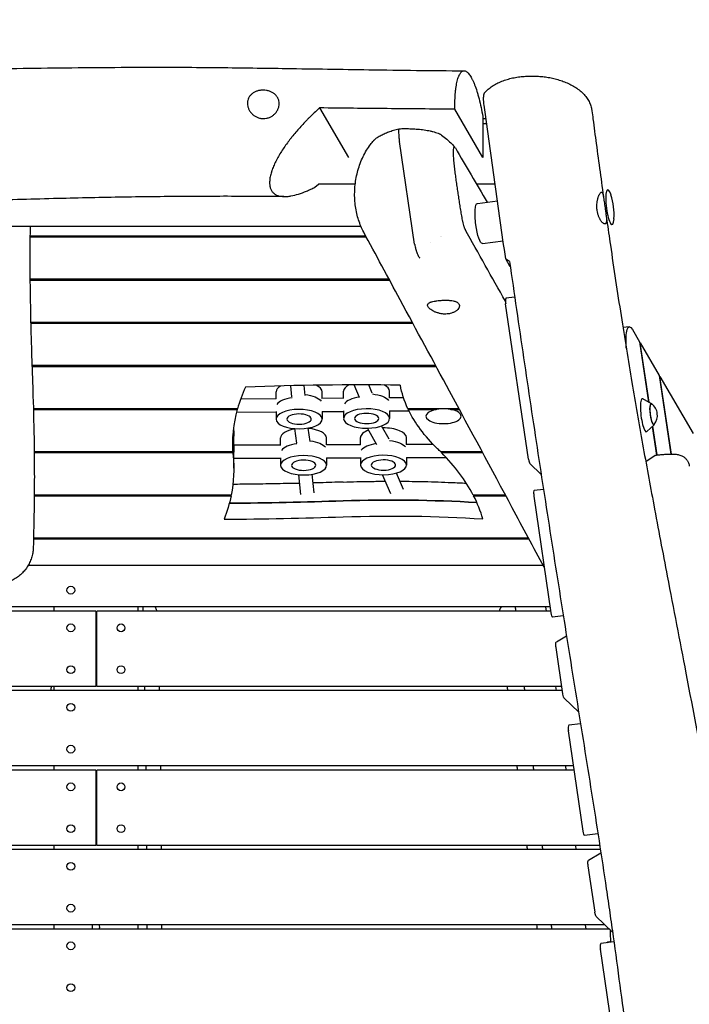
# Model space of a CAD drawing. Units: millimetres. Extents: x -5775 to 3895, y -6100 to 7664.
# Drawn here: x 29 to 829, y 4266 to 5443 of the extents above; entities that cross this region are included whole.
import ezdxf

# ---------------------------------------------------------------- set-up
doc = ezdxf.new("R2010")
doc.units = ezdxf.units.MM
doc.header["$LTSCALE"] = 20
doc.linetypes.add('HIDDEN', pattern=[9.525, 6.35, -3.175])
doc.layers.add('2d', color=230, linetype='Continuous')
doc.layers.add('AS-Safetyzone', color=5, linetype='HIDDEN')

msp = doc.modelspace()

# ---------------------------------------------------------------- linework, layer by layer
at = {"layer": '2d'}
for p, q in [((387.3, 5337.3), (421.8, 5277.9)), ((582.4, 5277.9), (548.8, 5335.8)), ((582.4, 5327.1), (582.4, 5277.9)), ((500.8, 5174.6), (482.8, 5297.2)), ((381.7, 5242.6), (385.8, 5246.2)), ((429.9, 5246.2), (385.8, 5246.2)), ((597, 5246.2), (574.9, 5246.2)), ((575.8, 5223.2), (599.8, 5226.2)), ((436.9, 5195.5), (-256.8, 5195.5)), ((442.6, 5184), (41.2, 5184)), ((41.2, 5183.2), (443.1, 5183.2)), ((532.3, 5183.2), (532.3, 5183.2)), ((532.4, 5183.3), (532.4, 5183.3)), ((581.8, 5175.3), (606.6, 5178.4)), ((615.1, 5147.5), (609.7, 5156.8)), ((470.3, 5132.5), (41.2, 5132.5)), ((41.2, 5131.6), (470.8, 5131.6)), ((620.4, 5111.1), (610, 5109.8)), ((636.9, 4917.6), (609.6, 5103.1)), ((498.1, 5080.9), (42, 5080.9)), ((42, 5080.1), (498.6, 5080.1)), ((757.5, 5075.8), (749.8, 5074.9)), ((761.1, 5072.7), (769.6, 5058)), ((769.6, 5058), (780.4, 4985.9)), ((770.5, 5056.6), (769.8, 5056.5)), ((781.1, 4985.6), (770.5, 5056.6)), ((770.5, 5056.6), (793.1, 5017.6)), ((526, 5029.4), (43.6, 5029.4)), ((43.6, 5028.5), (526.4, 5028.5)), ((793.1, 5017.6), (807.1, 4923.7)), ((793.9, 5016.2), (793.3, 5016.1)), ((793.9, 5016.2), (833.5, 4948.1)), ((807.7, 4923.7), (793.9, 5016.2)), ((354.3, 4992.2), (352.9, 5005.4)), ((370.2, 4993.7), (369, 5005.7)), ((435.1, 4991.1), (428.7, 5006.4)), ((450.3, 4996.3), (446.1, 5006.4)), ((335.5, 4989.6), (292.9, 4989.2)), ((335.3, 4989.6), (335.3, 4998.1)), ((416.1, 4990.3), (390.1, 4990.1)), ((390.3, 4990.1), (390.3, 4998.1)), ((416, 4990.3), (416, 4998.8)), ((487.6, 4990.9), (470.7, 4990.8)), ((471, 4990.8), (471, 4998.8)), ((784, 4983.9), (773.6, 4989.8)), ((289.3, 4977.8), (45.2, 4977.8)), ((45.3, 4977), (289, 4977)), ((289, 4977), (289, 4977.8)), ((553.9, 4977.8), (492.8, 4977.8)), ((493.2, 4977.8), (493.2, 4977)), ((493.2, 4977), (526.7, 4977)), ((544.1, 4977), (554.3, 4977)), ((335.3, 4973.6), (288, 4973.2)), ((335.3, 4974.6), (335.3, 4965.5)), ((390.3, 4974.6), (390.3, 4965.5)), ((416, 4974.3), (390.3, 4974.1)), ((416, 4975.3), (416, 4966.2)), ((471, 4975.3), (471, 4966.2)), ((494.2, 4975), (471, 4974.8)), ((360, 4936.8), (357.6, 4954.1)), ((375.9, 4938.6), (373.7, 4954.8)), ((455.7, 4934.9), (444.6, 4954.6)), ((470.3, 4941.4), (461.4, 4957.4)), ((787.1, 4958.8), (778.5, 4950.5)), ((784.8, 4956.5), (789.8, 4922.5)), ((790.5, 4922.6), (785.3, 4957.1)), ((283.7, 4945.3), (283.7, 4926.2)), ((283.7, 4944.4), (283.8, 4944.4)), ((283.8, 4925.4), (283.8, 4944.4)), ((284.7, 4906.8), (284.7, 4944.9)), ((340.7, 4934.5), (340.7, 4942.9)), ((395.7, 4934.7), (395.7, 4942.9)), ((436.1, 4934.8), (436.1, 4943.3)), ((491.1, 4935), (491.1, 4943.3)), ((340.9, 4934.5), (284.7, 4934.3)), ((436.3, 4934.8), (395.5, 4934.7)), ((523.1, 4935.2), (490.8, 4935)), ((283.7, 4926.2), (46.3, 4926.2)), ((46.3, 4925.4), (283.8, 4925.4)), ((340.7, 4918.5), (284.7, 4918.3)), ((340.7, 4919.3), (340.7, 4910.3)), ((395.7, 4919.3), (395.7, 4910.3)), ((436.1, 4918.8), (395.7, 4918.7)), ((436.1, 4919.7), (436.1, 4910.6)), ((491.1, 4919.7), (491.1, 4910.6)), ((538.8, 4919.2), (491.1, 4919)), ((581.7, 4926.2), (532, 4926.2)), ((532.9, 4926.2), (532.9, 4925.4)), ((532.9, 4925.4), (582.1, 4925.4)), ((777.1, 4914.7), (788.3, 4922.2)), ((652.1, 4899.2), (638.4, 4912.5)), ((364.9, 4875.5), (362.3, 4898.9)), ((380.7, 4877.4), (378.3, 4899.5)), ((472.3, 4876.1), (462.5, 4899)), ((487.5, 4881.2), (479.1, 4901)), ((281.5, 4874.7), (46.2, 4874.7)), ((46.2, 4873.8), (281.4, 4873.8)), ((281.4, 4873.8), (281.4, 4874.7)), ((609.4, 4874.7), (570.8, 4874.7)), ((571.2, 4874.7), (571.2, 4873.8)), ((571.2, 4873.8), (609.9, 4873.8)), ((643.3, 4873.4), (663.8, 4734)), ((654.8, 4881.5), (643.7, 4880.2)), ((637.1, 4823.1), (45.4, 4823.1)), ((45.4, 4822.3), (637.6, 4822.3)), ((654.8, 4790.4), (38.8, 4790.4)), ((120, 4736), (-663.5, 4736)), ((662.8, 4741), (-120, 4741)), ((70, 4736), (70, 4741)), ((120, 4736), (120, 4646)), ((663.5, 4736), (121, 4736)), ((121, 4646), (121, 4736)), ((170, 4741), (170, 4736)), ((658.3, 4736), (657.7, 4741)), ((678.5, 4730.4), (665.7, 4728.8)), ((670.2, 4699.3), (682.3, 4706.4)), ((678.1, 4637), (669.9, 4692.6)), ((120, 4646), (-676.8, 4646)), ((677.5, 4641), (-120, 4641)), ((70, 4641), (70, 4646)), ((676.8, 4646), (121, 4646)), ((170, 4646), (170, 4641)), ((198, 4641), (198, 4641.3)), ((670.2, 4641), (669.6, 4646)), ((696.9, 4615.1), (679.6, 4631.9)), ((699.1, 4601.3), (685, 4599.6)), ((702.1, 4473.2), (684.6, 4592.8)), ((120, 4546), (-691.4, 4546)), ((690.7, 4551), (-120, 4551)), ((70, 4546), (70, 4551)), ((120, 4546), (120, 4456)), ((691.4, 4546), (121, 4546)), ((121, 4456), (121, 4546)), ((170, 4551), (170, 4546)), ((682.1, 4546), (681.4, 4551)), ((719.9, 4470), (704, 4468)), ((722.8, 4451), (-722.8, 4451)), ((120, 4456), (-722.1, 4456)), ((70, 4451), (70, 4456)), ((722.1, 4456), (121, 4456)), ((170, 4456), (170, 4451)), ((693.9, 4451), (693.3, 4456)), ((708.5, 4438.5), (723.4, 4447.2)), ((716.4, 4376.1), (708.2, 4431.8)), ((737.4, 4352.2), (717.9, 4371.1)), ((733.4, 4356), (-733.4, 4356)), ((728.3, 4361), (-728.3, 4361)), ((70, 4356), (70, 4361)), ((170, 4361), (170, 4356)), ((705.8, 4356), (705.2, 4361)), ((740.4, 4212.3), (722.9, 4332)), ((739, 4340.7), (723.3, 4338.7))]:
    msp.add_line(p, q, dxfattribs=at)
for centre in [(90, 4761), (90, 4716), (150, 4716), (90, 4666), (150, 4666), (90, 4621), (90, 4571), (90, 4526), (150, 4526), (90, 4476), (150, 4476), (90, 4431), (90, 4381), (90, 4336), (90, 4286)]:
    msp.add_circle(centre, 4.65, dxfattribs=at)
for centre, radius, start, end in [((664.2, 5209.9), 75, 355.9739, 18.2761), ((774, 4969.9), 17, 320.966, 53.2841), ((120, 4681), 4.65, 77.5813, 90), ((120, 4681), 4.65, 270, 282.4187), ((126, 4620.3), 75, 15.9896, 16.2602), ((120, 4501), 4.65, 77.5813, 90), ((120, 4501), 4.65, 270, 282.4187), ((120, 4358.5), 4.65, 147.4773, 212.5227), ((120, 4358.5), 4.65, 327.4773, 32.5227), ((733.5, 4336), 4.65, 70.3313, 128.3842)]:
    msp.add_arc(centre, radius, start, end, dxfattribs=at)
for centre, major_axis, ratio, start_param, end_param in [((320, 5338), (-21, 0), 0.906308, -0.5162, -0.516154), ((734.2, 5218.7), (-2.6, 20.8), 0.206375, -0.808334, 1.603313), ((734.2, 5218.7), (2.6, -20.8), 0.206375, -1.538279, 0.808334), ((515.7, 5191.3), (-2.4, 18.9), 0.206376, -2.507507, -2.507236), ((610.8, 5103.8), (-0.74, 5.95), 0.206375, 0, 1.674491), ((1121.2, 4935.9), (-837.9, 0), 0.422618, -0.192487, -0.118643), ((438, 4380.4), (-1481.2, 0), 0.422618, -1.601668, -1.476698), ((362.8, 4998.1), (-27.5, 0), 0.422618, -0.636365, 0), ((362.8, 4998.1), (27.5, 0), 0.422618, 0, 0.739146), ((443.5, 4998.8), (-27.5, 0), 0.422618, -0.703565, 0), ((443.5, 4998.8), (27.5, 0), 0.422618, 0, 0.696125), ((362.8, 4980), (-27.5, 0), 0.422618, -1.263233, -0.264831), ((362.8, 4980), (-27.5, 0), 0.422618, -1.263233, -0.264831), ((443.5, 4980.7), (-27.5, 0), 0.422618, -1.25173, -0.264831), ((443.5, 4980.7), (-27.5, 0), 0.422618, -1.25173, -0.264831), ((775.4, 4970.1), (-2.5, 19.9), 0.206375, -0.152661, 3.294253), ((1121.2, 4935.9), (-837.9, 0), 0.422618, -0.11624, 0.027247), ((535.4, 4968.9), (21, 0), 0.422618, -0.517313, 2.62428), ((785.1, 4971.3), (-1.6, 12.7), 0.206375, -0.422258, 3.563851), ((535.4, 4968.9), (-21, 0), 0.422618, -0.517313, 2.62428), ((368.2, 4942.9), (-27.5, 0), 0.422618, -1.178366, 0), ((368.2, 4942.9), (27.5, 0), 0.422618, 0, 1.367901), ((463.6, 4943.3), (27.5, 0), 0.422618, 0, 1.599757), ((1121.2, 4954.9), (-837.9, 0), 0.422618, 0.026878, 0.03943), ((463.6, 4943.3), (-27.5, 0), 0.422618, -0.874721, 0), ((-622.3, 4925.9), (907.1, 0), 0.422618, 0, 0.03943), ((368.2, 4924.8), (-27.5, 0), 0.422618, -1.273818, -0.276949), ((368.2, 4924.8), (-27.5, 0), 0.422618, -1.273818, -0.276949), ((463.6, 4925.1), (-27.5, 0), 0.422618, -1.251385, -0.276949), ((463.6, 4925.1), (-27.5, 0), 0.422618, -1.251385, -0.276949), ((-122.9, 4809.9), (-710.5, 0), 0.422618, -2.74375, -2.73038), ((1121.2, 4935.9), (-837.9, 0), 0.422618, 0.029635, 0.03943), ((-122.9, 4809.9), (710.5, 0), 0.422618, 0.21742, 0.394791), ((638, 4918.3), (0.74, -5.95), 0.206375, -1.467102, -0.252684), ((-122.9, 4809.9), (710.5, 0), 0.422618, 0.121511, 0.214538), ((644.5, 4874.2), (-0.74, 5.95), 0.206375, 0, 1.674491), ((234.9, 5827), (2276.9, 0), 0.422618, -1.551313, -1.491474), ((473.8, 4557.2), (-737.2, 0), 0.422618, -1.708713, -1.491474), ((234.9, 5807.9), (2276.9, 0), 0.422618, -1.554, -1.491474), ((685.7, 4593.6), (-0.74, 5.95), 0.206375, 0, 1.674491), ((747.5, 4330), (6.8, -54.6), 0.206375, -2.074216, -1.78484), ((724, 4332.8), (-0.74, 5.95), 0.206375, 0, 1.674491)]:
    msp.add_ellipse(centre, major_axis=major_axis, ratio=ratio, start_param=start_param, end_param=end_param, dxfattribs=at)
at = {"layer": '2d', "extrusion": (0, 0, -1)}
for centre, major_axis, ratio, start_param, end_param in [((578.8, 5199.2), (-3, 24), 0.206375, -1.603313, 0), ((578.8, 5199.2), (3, -24), 0.206375, 0, 1.538279), ((761.8, 5041.1), (-4.3, 34.7), 0.206375, -1.282662, 0.452075), ((1034.7, 5023.3), (-552.4, 0), 0.422618, -0.195922, -0.073525), ((362.8, 4983.6), (27.5, 0), 0.422618, -1.303335, -0.30624), ((362.8, 4983.6), (27.5, 0), 0.422618, -1.303335, -0.30624), ((443.5, 4984.3), (27.5, 0), 0.422618, -1.31079, -0.30624), ((443.5, 4984.3), (27.5, 0), 0.422618, -1.31079, -0.30624), ((362.8, 4965.5), (-27.5, 0), 0.422618, -0.0207046749564217, 6.262480632223165), ((443.5, 4966.2), (-27.5, 0), 0.422618, -0.0207046749564217, 6.262480632223165), ((1034.7, 5023.3), (-552.4, 0), 0.422618, -0.411212, -0.199615), ((785.1, 4971.3), (1.6, -12.4), 0.206375, -0.195654, 3.337247), ((362.8, 4965.5), (-14.5, 0), 0.422618, -0.02070467495641903, 6.262480632223167), ((443.5, 4966.2), (-14.5, 0), 0.422618, -0.02070467495641903, 6.262480632223167), ((1121.2, 4954.9), (-837.9, 0), 0.422618, -0.027247, -0.026878), ((1121.2, 4954.9), (-837.9, 0), 0.422618, -0.03943, -0.029635), ((-622.3, 4925.9), (907.1, 0), 0.422618, -0.03943, 0), ((368.2, 4928.4), (27.5, 0), 0.422618, -1.293428, -0.294122), ((368.2, 4928.4), (27.5, 0), 0.422618, -1.293428, -0.294122), ((463.6, 4928.8), (27.5, 0), 0.422618, -1.298551, -0.294122), ((463.6, 4928.8), (27.5, 0), 0.422618, -1.298551, -0.294122), ((-622.3, 4906.8), (907.1, 0), 0.422618, -0.03943, 0.083933), ((368.2, 4910.3), (-27.5, 0), 0.422618, -0.0207046749564217, 6.262480632223165), ((463.6, 4910.6), (-27.5, 0), 0.422618, -0.0207046749564217, 6.262480632223165), ((368.2, 4910.3), (-14.5, 0), 0.422618, -0.02070467495641903, 6.262480632223167), ((463.6, 4910.6), (-14.5, 0), 0.422618, -0.02070467495641903, 6.262480632223167), ((-622.3, 4906.8), (907.1, 0), 0.422618, 0.086146, 0.159771), ((234.9, 5827), (-2276.9, 0), 0.422618, -1.650119, -1.59028), ((473.8, 4557.2), (737.2, 0), 0.422618, -1.650119, -1.43288), ((473.8, 4538.1), (737.2, 0), 0.422618, -1.650119, -1.42306), ((665, 4734.8), (0.74, -5.95), 0.206375, 0, 1.467102), ((671, 4693.4), (-0.74, 5.95), 0.206375, -1.674491, -0.087655), ((679.2, 4637.7), (0.74, -5.95), 0.206375, 0.252684, 1.467102), ((703.3, 4473.9), (0.74, -5.95), 0.206375, 0, 1.467102), ((709.4, 4432.6), (-0.74, 5.95), 0.206375, -1.674491, -0.087655), ((717.5, 4376.9), (0.74, -5.95), 0.206375, 0.252684, 1.467102)]:
    msp.add_ellipse(centre, major_axis=major_axis, ratio=ratio, start_param=start_param, end_param=end_param, dxfattribs=at)
at = {"layer": '2d'}
for points, knots in [([(-558.8, 5383.8), (-555.4, 5383.7), (-552.1, 5383.5), (-538.8, 5383.1), (-528.8, 5382.8), (-500.3, 5382.1), (-481.7, 5381.7), (-443.3, 5381.2), (-423.3, 5381), (-380.9, 5380.9), (-358.4, 5380.9), (-309.8, 5381.1), (-283.7, 5381.2), (-225.9, 5381.7), (-194.1, 5382), (-126.4, 5382.7), (-90.4, 5383.1), (-15.6, 5384.1), (23.2, 5384.6), (101.1, 5385.5), (140.2, 5385.9), (208.9, 5386), (238.4, 5385.9), (294.4, 5385.3), (321, 5384.9), (380.4, 5384), (413.3, 5383.5), (484.1, 5382.4), (522, 5381.9), (559.9, 5381.7)], [0, 0, 0, 0, 10.000009, 10.000009, 40.000241, 40.000241, 95.638216, 95.638216, 155.492064, 155.492064, 222.905882, 222.905882, 301.309306, 301.309306, 396.44529, 396.44529, 504.527482, 504.527482, 620.858768, 620.858768, 738.27273, 738.27273, 826.767296, 826.767296, 906.452679, 906.452679, 1005.129223, 1005.129223, 1118.961477, 1118.961477, 1118.961477, 1118.961477]), ([(548.8, 5335.8), (548.8, 5336.7), (548.8, 5337.6), (548.8, 5339.4), (548.8, 5340.3), (548.9, 5343), (548.9, 5344.7), (549.1, 5349.7), (549.4, 5352.9), (549.7, 5356.6), (549.8, 5357.4), (549.9, 5358.8), (550, 5359.5), (550.3, 5361.6), (550.5, 5362.9), (551.1, 5366.7), (551.6, 5368.9), (552.5, 5372), (552.8, 5372.9), (553.2, 5374.2), (553.4, 5374.6), (553.7, 5375.4), (553.9, 5375.8), (554.7, 5377.6), (555.4, 5378.8), (556.6, 5380.1), (557, 5380.5), (557.8, 5381.1), (558.2, 5381.3), (559.4, 5381.8), (560.3, 5381.8), (562.1, 5381.2), (563, 5380.6), (564.9, 5378.9), (565.9, 5377.8), (567.8, 5375), (568.7, 5373.3), (569.9, 5370.9), (570.2, 5370.5), (570.6, 5369.4), (570.9, 5368.9), (571.6, 5367.3), (572.1, 5366.1), (573.5, 5362.6), (574.4, 5360), (575.7, 5355.7), (576.1, 5354.3), (576.8, 5352), (577, 5351.2), (577.5, 5349.7), (577.7, 5348.9), (578.7, 5344.8), (579.5, 5341.5), (581, 5334.5), (581.7, 5330.9), (582.4, 5327.1)], [0.2384898, 0.2384898, 0.2384898, 0.2384898, 0.2414876, 0.2414876, 0.2444853, 0.2444853, 0.2504809, 0.2504809, 0.2624721, 0.2624721, 0.2654699, 0.2654699, 0.2684677, 0.2684677, 0.2744632, 0.2744632, 0.2864544, 0.2864544, 0.29245, 0.29245, 0.2954478, 0.2954478, 0.2984456, 0.2984456, 0.3104367, 0.3104367, 0.3164323, 0.3164323, 0.3224279, 0.3224279, 0.334419, 0.334419, 0.3464102, 0.3464102, 0.3584013, 0.3584013, 0.3703925, 0.3703925, 0.3733903, 0.3733903, 0.3763881, 0.3763881, 0.3823837, 0.3823837, 0.3943748, 0.3943748, 0.4003704, 0.4003704, 0.4033682, 0.4033682, 0.406366, 0.406366, 0.4183571, 0.4183571, 0.4303483, 0.4303483, 0.4303483, 0.4303483]), ([(584.7, 5355.6), (585.9, 5357.1), (587.3, 5358.4), (590.2, 5360.9), (591.8, 5362.1), (595.2, 5364.4), (597, 5365.4), (600.8, 5367.4), (602.8, 5368.3), (607, 5370), (609.1, 5370.7), (613.5, 5372), (615.7, 5372.6), (620.2, 5373.6), (622.5, 5374), (627, 5374.6), (629.3, 5374.9), (633.9, 5375.2), (636.2, 5375.4), (640.8, 5375.5), (643.1, 5375.4), (647.6, 5375.3), (649.9, 5375.1), (654.5, 5374.7), (656.7, 5374.4), (661.2, 5373.7), (663.4, 5373.3), (667.8, 5372.3), (670, 5371.8), (674.3, 5370.5), (676.5, 5369.8), (680.6, 5368.3), (682.7, 5367.5), (686.7, 5365.6), (688.7, 5364.6), (692.5, 5362.4), (694.3, 5361.2), (697.8, 5358.6), (699.5, 5357.2), (702.6, 5354.3), (704, 5352.7), (706.5, 5349.5), (707.6, 5347.8), (709.5, 5344.5), (710.3, 5342.7), (711.5, 5339.3), (712, 5337.5), (712.5, 5335.2), (712.6, 5334.6), (712.6, 5334)], [0, 0, 0, 0, 7.209764, 7.209764, 14.649077, 14.649077, 22.363389, 22.363389, 30.174705, 30.174705, 37.853633, 37.853633, 45.281327, 45.281327, 52.478697, 52.478697, 59.485085, 59.485085, 66.375226, 66.375226, 73.232056, 73.232056, 80.118187, 80.118187, 87.096053, 87.096053, 94.22105, 94.22105, 101.541894, 101.541894, 109.09868, 109.09868, 116.919404, 116.919404, 125.027514, 125.027514, 133.402018, 133.402018, 141.87757, 141.87757, 150.180875, 150.180875, 158.052267, 158.052267, 165.418816, 165.418816, 172.379172, 172.379172, 174.602794, 174.602794, 174.602794, 174.602794]), ([(339, 5342.4), (339, 5343.5), (338.9, 5344.6), (338.5, 5346.2), (338.4, 5346.7), (338, 5347.8), (337.8, 5348.3), (337.1, 5349.8), (336.5, 5350.7), (335.4, 5352), (335.1, 5352.4), (334.3, 5353.2), (333.9, 5353.6), (332.5, 5354.7), (331.6, 5355.3), (330, 5356.2), (329.5, 5356.5), (328.4, 5356.9), (327.8, 5357.2), (326.7, 5357.6), (326.1, 5357.7), (324.9, 5358), (324.3, 5358.2), (322.4, 5358.5), (321.2, 5358.6), (319.3, 5358.6), (318.7, 5358.6), (317.5, 5358.5), (316.8, 5358.4), (315, 5358.1), (313.8, 5357.9), (312.1, 5357.3), (311.5, 5357.1), (310.4, 5356.6), (309.9, 5356.4), (308.9, 5355.9), (308.4, 5355.6), (307.4, 5354.9), (307, 5354.6), (305.7, 5353.5), (304.9, 5352.8), (303.9, 5351.5), (303.5, 5351), (303, 5350.1), (302.7, 5349.6), (302, 5348.2), (301.6, 5347.2), (301.2, 5345.6), (301.2, 5345), (301, 5343.9), (301, 5343.4), (301, 5342.8)], [0, 0, 0, 0, 0.00373419, 0.00373419, 0.00560129, 0.00560129, 0.00746838, 0.00746838, 0.01120257, 0.01120257, 0.01306967, 0.01306967, 0.01493676, 0.01493676, 0.01867095, 0.01867095, 0.02053805, 0.02053805, 0.02240514, 0.02240514, 0.02427224, 0.02427224, 0.02613933, 0.02613933, 0.02987352, 0.02987352, 0.03174062, 0.03174062, 0.03360771, 0.03360771, 0.0373419, 0.0373419, 0.039209, 0.039209, 0.04107609, 0.04107609, 0.04294319, 0.04294319, 0.04481029, 0.04481029, 0.04854448, 0.04854448, 0.05041157, 0.05041157, 0.05227867, 0.05227867, 0.05601286, 0.05601286, 0.05787995, 0.05787995, 0.05974705, 0.05974705, 0.05974705, 0.05974705]), ([(583.8, 5340.8), (583.7, 5341.9), (583.6, 5342.9), (583.4, 5344.2), (583.4, 5344.5), (583.4, 5345), (583.4, 5345.3), (583.3, 5346), (583.3, 5346.5), (583.3, 5347.5), (583.3, 5347.9), (583.3, 5348.8), (583.3, 5349.3), (583.3, 5350.6), (583.4, 5351.3), (583.5, 5352.3), (583.6, 5352.6), (583.7, 5353.2), (583.7, 5353.5), (583.9, 5354), (583.9, 5354.2), (584.1, 5354.6), (584.2, 5354.8), (584.4, 5355.3), (584.5, 5355.5), (584.7, 5355.6)], [0, 0, 0, 0, 0.00314571, 0.00314571, 0.00393214, 0.00393214, 0.00471856, 0.00471856, 0.00629142, 0.00629142, 0.00786427, 0.00786427, 0.00943712, 0.00943712, 0.01258283, 0.01258283, 0.01415569, 0.01415569, 0.01572854, 0.01572854, 0.01730139, 0.01730139, 0.01887425, 0.01887425, 0.02147157, 0.02147157, 0.02147157, 0.02147157]), ([(301, 5342.8), (301, 5341.7), (301.1, 5340.6), (301.6, 5338.3), (302, 5337.2), (302.7, 5335.6), (303, 5335.1), (303.5, 5334), (303.9, 5333.5), (304.9, 5332), (305.7, 5331.1), (307, 5329.8), (307.5, 5329.4), (308.4, 5328.6), (308.9, 5328.3), (310.4, 5327.2), (311.5, 5326.6), (313.3, 5325.9), (313.9, 5325.7), (315, 5325.3), (315.6, 5325.2), (316.9, 5324.9), (317.5, 5324.8), (318.7, 5324.7), (319.3, 5324.6), (321.2, 5324.6), (322.4, 5324.7), (324.3, 5325), (324.9, 5325.2), (326.1, 5325.5), (326.7, 5325.7), (328.4, 5326.4), (329.5, 5327), (331, 5328), (331.6, 5328.4), (332.5, 5329.1), (333, 5329.5), (333.9, 5330.3), (334.3, 5330.8), (335.1, 5331.7), (335.4, 5332.2), (336.5, 5333.6), (337.1, 5334.7), (337.8, 5336.3), (338, 5336.8), (338.4, 5337.9), (338.5, 5338.5), (338.9, 5340.1), (339, 5341.3), (339, 5342.4)], [0.05974705, 0.05974705, 0.05974705, 0.05974705, 0.06346844, 0.06346844, 0.06718984, 0.06718984, 0.06905054, 0.06905054, 0.07091124, 0.07091124, 0.07463263, 0.07463263, 0.07649333, 0.07649333, 0.07835403, 0.07835403, 0.08207543, 0.08207543, 0.08393612, 0.08393612, 0.08579682, 0.08579682, 0.08765752, 0.08765752, 0.08951822, 0.08951822, 0.09323961, 0.09323961, 0.09510031, 0.09510031, 0.09696101, 0.09696101, 0.10068241, 0.10068241, 0.10254311, 0.10254311, 0.1044038, 0.1044038, 0.1062645, 0.1062645, 0.1081252, 0.1081252, 0.1118466, 0.1118466, 0.1137073, 0.1137073, 0.11556799, 0.11556799, 0.11928939, 0.11928939, 0.11928939, 0.11928939]), ([(387.3, 5337.3), (383.9, 5334.3), (380.5, 5331.1), (376.3, 5327), (375.4, 5326.2), (373.8, 5324.5), (372.9, 5323.7), (370.4, 5321.1), (368.8, 5319.4), (363.9, 5314.2), (360.8, 5310.6), (356.1, 5305.1), (354.6, 5303.2), (352.4, 5300.4), (351.7, 5299.4), (350.2, 5297.5), (349.5, 5296.5), (346, 5291.7), (343.3, 5287.8), (339.6, 5281.9), (338.5, 5279.9), (336.8, 5276.9), (336.3, 5275.9), (335.2, 5273.9), (334.8, 5273), (333.3, 5270), (332.5, 5268.1), (331.3, 5265.2), (330.9, 5264.3), (330.4, 5262.8), (330.3, 5262.4), (330, 5261.4), (329.8, 5261), (329.1, 5258.7), (328.6, 5256.9), (327.9, 5253.4), (327.7, 5251.8), (327.6, 5249.4), (327.5, 5248.7), (327.5, 5247.2), (327.6, 5246.4), (327.8, 5244.3), (328, 5243), (328.8, 5240.7), (329.2, 5239.6), (330.1, 5238.1), (330.4, 5237.6), (331.1, 5236.7), (331.5, 5236.3), (332.6, 5235.2), (333.5, 5234.5), (334.9, 5233.7), (335.4, 5233.4), (336.4, 5232.9), (337, 5232.7), (339.7, 5231.8), (342.1, 5231.5), (346, 5231.4), (347.4, 5231.4), (349.5, 5231.6), (350.2, 5231.7), (351.6, 5231.9), (352.3, 5232), (356, 5232.6), (359, 5233.4), (365.2, 5235.3), (368.4, 5236.5), (373.3, 5238.6), (375, 5239.3), (377.5, 5240.5), (378.3, 5240.9), (380, 5241.7), (380.8, 5242.1), (381.7, 5242.6)], [0.0367006, 0.0367006, 0.0367006, 0.0367006, 0.0509791, 0.0509791, 0.0545487, 0.0545487, 0.0581183, 0.0581183, 0.0652575, 0.0652575, 0.079536, 0.079536, 0.0866752, 0.0866752, 0.0902448, 0.0902448, 0.0938144, 0.0938144, 0.1080929, 0.1080929, 0.1152321, 0.1152321, 0.1188017, 0.1188017, 0.1223714, 0.1223714, 0.1295106, 0.1295106, 0.1330802, 0.1330802, 0.134865, 0.134865, 0.1366498, 0.1366498, 0.143789, 0.143789, 0.1509283, 0.1509283, 0.1544979, 0.1544979, 0.1580675, 0.1580675, 0.1652067, 0.1652067, 0.1723459, 0.1723459, 0.1759155, 0.1759155, 0.1794852, 0.1794852, 0.1866244, 0.1866244, 0.190194, 0.190194, 0.1937636, 0.1937636, 0.2080421, 0.2080421, 0.2151813, 0.2151813, 0.2187509, 0.2187509, 0.2223205, 0.2223205, 0.236599, 0.236599, 0.2508774, 0.2508774, 0.2580166, 0.2580166, 0.2615863, 0.2615863, 0.2651559, 0.2651559, 0.2651559, 0.2651559]), ([(548.8, 5335.8), (521.9, 5336), (495, 5336.2), (441.2, 5336.7), (414.2, 5337), (387.3, 5337.3)], [0.0540886, 0.0540886, 0.0540886, 0.0540886, 0.1348486, 0.1348486, 0.2156086, 0.2156086, 0.2156086, 0.2156086]), ([(609.7, 5156.8), (605.3, 5187.5), (600.9, 5218.1), (594.5, 5264.1), (592.3, 5279.4), (588.1, 5310.1), (585.9, 5325.5), (583.8, 5340.8)], [0.2548834, 0.2548834, 0.2548834, 0.2548834, 0.3480443, 0.3480443, 0.3946248, 0.3946248, 0.4412052, 0.4412052, 0.4412052, 0.4412052]), ([(712.6, 5334), (713.1, 5330.8), (713.5, 5327.5), (715.2, 5314.3), (716.5, 5304.5), (720.9, 5272.1), (723.9, 5249.7), (727.1, 5227.2)], [0, 0, 0, 0, 10.000001, 10.000001, 40.000024, 40.000024, 108.457335, 108.457335, 108.457335, 108.457335]), ([(452.1, 5298.5), (452.1, 5298.6), (452.2, 5298.6), (452.6, 5299.1), (453.1, 5299.6), (454.2, 5300.5), (454.8, 5301), (456.7, 5302.4), (458.1, 5303.2), (460.4, 5304.5), (461.1, 5304.9), (462.8, 5305.7), (463.6, 5306.1), (466.2, 5307.2), (468, 5308), (471.7, 5309.4), (473.7, 5310), (477.7, 5311.3), (479.7, 5311.9), (481.9, 5312.4)], [0.01480445, 0.01480445, 0.01480445, 0.01480445, 0.01497544, 0.01497544, 0.0187193, 0.0187193, 0.02246316, 0.02246316, 0.02995088, 0.02995088, 0.03369474, 0.03369474, 0.0374386, 0.0374386, 0.04492632, 0.04492632, 0.05241404, 0.05241404, 0.05990176, 0.05990176, 0.05990176, 0.05990176]), ([(481.9, 5312.4), (481.8, 5311.9), (481.8, 5311.4), (481.7, 5310.3), (481.7, 5309.7), (481.7, 5308), (481.7, 5306.7), (481.8, 5305.1), (481.8, 5304.8), (481.9, 5304.1), (481.9, 5303.8), (482, 5302.8), (482.1, 5302.2), (482.3, 5300.2), (482.5, 5298.8), (482.7, 5297.5)], [0.02664512, 0.02664512, 0.02664512, 0.02664512, 0.02868637, 0.02868637, 0.03072762, 0.03072762, 0.03481011, 0.03481011, 0.03583073, 0.03583073, 0.03685136, 0.03685136, 0.0388926, 0.0388926, 0.04297509, 0.04297509, 0.04297509, 0.04297509]), ([(481.9, 5312.4), (484.4, 5312.5), (487, 5312.6), (492.1, 5312.6), (494.7, 5312.5), (499.7, 5312.3), (502.2, 5312.1), (506, 5311.8), (507.3, 5311.7), (509.8, 5311.4), (511, 5311.3), (514.7, 5310.7), (517.1, 5310.3), (520, 5309.7), (520.5, 5309.6), (521.7, 5309.3), (522.2, 5309.2), (523.9, 5308.8), (524.9, 5308.5), (527, 5307.8), (528, 5307.5), (529.4, 5306.9), (529.8, 5306.7), (530.7, 5306.3), (531.1, 5306.1), (532, 5305.6), (532.5, 5305.3), (533, 5304.9)], [0, 0, 0, 0, 0.00763964, 0.00763964, 0.01527927, 0.01527927, 0.02291891, 0.02291891, 0.02673873, 0.02673873, 0.03055855, 0.03055855, 0.03819818, 0.03819818, 0.04010809, 0.04010809, 0.042018, 0.042018, 0.04583782, 0.04583782, 0.04965764, 0.04965764, 0.05156755, 0.05156755, 0.05347746, 0.05347746, 0.0561123, 0.0561123, 0.0561123, 0.0561123]), ([(440, 5189), (438.8, 5191.2), (437.6, 5193.6), (435.6, 5198.4), (434.7, 5200.9), (433, 5206), (432.3, 5208.7), (431.1, 5214), (430.6, 5216.7), (429.8, 5222.3), (429.5, 5225.1), (429.2, 5230.8), (429.1, 5233.7), (429.3, 5239.5), (429.4, 5242.4), (430.1, 5248.2), (430.5, 5251.2), (431.6, 5257), (432.3, 5259.8), (433.9, 5265.5), (434.8, 5268.3), (436.9, 5273.8), (438, 5276.5), (440.6, 5281.7), (441.9, 5284.2), (444.9, 5289.1), (446.5, 5291.4), (449.4, 5295.3), (450.7, 5297), (452.1, 5298.5)], [0, 0, 0, 0, 7.78925, 7.78925, 15.745015, 15.745015, 23.895455, 23.895455, 32.243911, 32.243911, 40.783089, 40.783089, 49.505685, 49.505685, 58.406336, 58.406336, 67.454881, 67.454881, 76.576161, 76.576161, 85.777346, 85.777346, 94.96972, 94.96972, 104.089274, 104.089274, 113.102554, 113.102554, 119.816361, 119.816361, 119.816361, 119.816361]), ([(533, 5304.9), (535.2, 5303.3), (537.4, 5301.6), (541.6, 5298), (543.7, 5296), (546.8, 5292.8), (547.9, 5291.6), (549, 5290.3)], [0, 0, 0, 0, 8.301074, 8.301074, 16.750538, 16.750538, 21.754369, 21.754369, 21.754369, 21.754369]), ([(549.5, 5289.6), (549.2, 5290.1), (548.9, 5290.4), (548.6, 5290.7), (548.5, 5290.7), (548.4, 5290.8), (548.3, 5290.8), (548.1, 5290.8), (548, 5290.7), (547.8, 5290.6), (547.8, 5290.5), (547.7, 5290.4), (547.6, 5290.3), (547.5, 5290), (547.4, 5289.7), (547.2, 5289.1), (547.2, 5288.8), (547, 5288), (547, 5287.6), (546.9, 5286.8), (546.9, 5286.3), (546.9, 5285.3), (546.8, 5284.8), (546.8, 5283.8), (546.8, 5283.3), (546.9, 5282.2), (546.9, 5281.6), (547, 5279.9), (547, 5278.7), (547.2, 5276.4), (547.3, 5275.2), (547.5, 5272.8), (547.6, 5271.6), (547.9, 5269.2), (548, 5268), (548.4, 5264.4), (548.7, 5262), (549.3, 5257.2), (549.7, 5254.9), (550.3, 5250.1), (550.7, 5247.7), (551.4, 5243), (551.7, 5240.6), (552.4, 5235.8), (552.8, 5233.5), (553.5, 5228.7), (553.8, 5226.3), (554.6, 5221.6), (554.9, 5219.3), (555.7, 5214.6), (556.1, 5212.2), (556.7, 5208.8), (556.9, 5207.6), (557.3, 5205.4), (557.5, 5204.3), (557.9, 5202.6), (558, 5202), (558.3, 5200.9), (558.4, 5200.4), (558.8, 5198.8), (559, 5197.8), (559.5, 5196.3), (559.6, 5195.9), (559.9, 5195), (560, 5194.6), (560.5, 5193.4), (560.8, 5192.7), (561.1, 5192.2)], [0, 0, 0, 0, 0.0036619, 0.0036619, 0.0045773, 0.0045773, 0.0054928, 0.0054928, 0.0073238, 0.0073238, 0.0082392, 0.0082392, 0.0091547, 0.0091547, 0.0109856, 0.0109856, 0.0128166, 0.0128166, 0.0146475, 0.0146475, 0.0164784, 0.0164784, 0.0183094, 0.0183094, 0.0201403, 0.0201403, 0.0219713, 0.0219713, 0.0256331, 0.0256331, 0.029295, 0.029295, 0.0329569, 0.0329569, 0.0366188, 0.0366188, 0.0439425, 0.0439425, 0.0512663, 0.0512663, 0.05859, 0.05859, 0.0659138, 0.0659138, 0.0732375, 0.0732375, 0.0805613, 0.0805613, 0.087885, 0.087885, 0.0952088, 0.0952088, 0.0988707, 0.0988707, 0.1025325, 0.1025325, 0.1043635, 0.1043635, 0.1061944, 0.1061944, 0.1098563, 0.1098563, 0.1116872, 0.1116872, 0.1135182, 0.1135182, 0.11718, 0.11718, 0.11718, 0.11718]), ([(723.5, 5236.4), (723.4, 5236.3), (723.2, 5236.2), (722.9, 5235.9), (722.8, 5235.7), (722.3, 5235.1), (721.9, 5234.6), (721.5, 5233.6), (721.3, 5233.3), (721, 5232.5), (720.8, 5232.1), (720.4, 5230.9), (720.1, 5229.9), (719.7, 5228.4), (719.6, 5227.9), (719.3, 5226.9), (719.2, 5226.3), (719, 5224.6), (718.8, 5223.5), (718.7, 5221.6), (718.7, 5221), (718.6, 5219.8), (718.6, 5219.2), (718.7, 5217.9), (718.7, 5217.3), (718.8, 5216), (718.9, 5215.4), (719.2, 5213.6), (719.4, 5212.4), (719.8, 5210.6), (720, 5210), (720.4, 5208.9), (720.5, 5208.4), (721.1, 5206.8), (721.6, 5205.8), (722.3, 5204.4), (722.5, 5204), (723, 5203.2), (723.3, 5202.8), (723.8, 5202.1), (724, 5201.8), (724.5, 5201.1), (724.8, 5200.8), (725.5, 5200.1), (726, 5199.7), (726.7, 5199.2), (726.9, 5199.1), (727.3, 5198.9), (727.6, 5198.8), (728.1, 5198.7), (728.5, 5198.8), (728.8, 5198.9), (729.1, 5199.1), (729.3, 5199.4), (729.6, 5200), (729.7, 5200.2), (729.8, 5200.7), (729.9, 5201), (730, 5201.9), (730.1, 5202.6), (730.1, 5203.8), (730.1, 5204.2), (730, 5205.1), (730, 5205.6), (729.9, 5207), (729.7, 5208.1), (729.5, 5209.7), (729.5, 5210.3), (729.3, 5211.4), (729.2, 5212), (729.1, 5213.2), (729, 5213.8), (728.8, 5215), (728.7, 5215.6), (728.4, 5217.4), (728.3, 5218.7), (728, 5220.5), (727.9, 5221.1), (727.8, 5222.3), (727.7, 5222.9), (727.4, 5224.7), (727.3, 5225.8), (727, 5227.5), (727, 5228), (726.8, 5229), (726.7, 5229.5), (726.6, 5230.4), (726.5, 5230.9), (726.4, 5231.7), (726.3, 5232.1), (726, 5233.3), (725.9, 5234), (725.6, 5234.8), (725.5, 5235.1), (725.3, 5235.5), (725.2, 5235.7), (724.9, 5236.2), (724.6, 5236.4), (724.2, 5236.5), (724.1, 5236.5), (723.8, 5236.5), (723.7, 5236.5), (723.5, 5236.4)], [0.0595609, 0.0595609, 0.0595609, 0.0595609, 0.061433, 0.061433, 0.063305, 0.063305, 0.0670491, 0.0670491, 0.0689212, 0.0689212, 0.0707932, 0.0707932, 0.0745373, 0.0745373, 0.0764094, 0.0764094, 0.0782814, 0.0782814, 0.0820255, 0.0820255, 0.0838976, 0.0838976, 0.0857697, 0.0857697, 0.0876417, 0.0876417, 0.0895138, 0.0895138, 0.0932579, 0.0932579, 0.0951299, 0.0951299, 0.097002, 0.097002, 0.1007461, 0.1007461, 0.1026181, 0.1026181, 0.1044902, 0.1044902, 0.1063622, 0.1063622, 0.1082343, 0.1082343, 0.1119784, 0.1119784, 0.1138504, 0.1138504, 0.1157225, 0.1157225, 0.1194666, 0.1194666, 0.1194666, 0.1231891, 0.1231891, 0.1250504, 0.1250504, 0.1269117, 0.1269117, 0.1306342, 0.1306342, 0.1324955, 0.1324955, 0.1343568, 0.1343568, 0.1380794, 0.1380794, 0.1399406, 0.1399406, 0.1418019, 0.1418019, 0.1436632, 0.1436632, 0.1455245, 0.1455245, 0.149247, 0.149247, 0.1511083, 0.1511083, 0.1529696, 0.1529696, 0.1566922, 0.1566922, 0.1585534, 0.1585534, 0.1604147, 0.1604147, 0.162276, 0.162276, 0.1641373, 0.1641373, 0.1678598, 0.1678598, 0.1697211, 0.1697211, 0.1715824, 0.1715824, 0.1753049, 0.1753049, 0.1771662, 0.1771662, 0.1790275, 0.1790275, 0.1790275, 0.1790275]), ([(344.7, 5231.4), (341.6, 5231.4), (338.4, 5231.4), (325.2, 5231.5), (315.2, 5231.6), (280.4, 5231.7), (255.6, 5231.7), (204.8, 5231.4), (178.8, 5231.1), (126.7, 5230.2), (100.6, 5229.7), (45.9, 5228.3), (17.2, 5227.5), (-46, 5225.6), (-80.5, 5224.6), (-148.1, 5222.8), (-181.1, 5222.1), (-236.7, 5221.6), (-259.3, 5221.5), (-301.5, 5221.7), (-321.2, 5222), (-343.8, 5222.3), (-346.7, 5222.3), (-349.6, 5222.4)], [0.436558, 0.436558, 0.436558, 0.436558, 10.000003, 10.000003, 40.000075, 40.000075, 114.435383, 114.435383, 192.356554, 192.356554, 270.746972, 270.746972, 356.666934, 356.666934, 460.358359, 460.358359, 559.450503, 559.450503, 627.175632, 627.175632, 686.223824, 686.223824, 694.94215, 694.94215, 694.94215, 694.94215]), ([(729.2, 5212.5), (729.6, 5209.3), (730.1, 5206.1), (731.9, 5193.1), (733.3, 5183.3), (738.9, 5145.3), (743.1, 5117.2), (751.7, 5062.5), (756, 5035.9), (764.6, 4984.8), (768.9, 4960.2), (777.6, 4911.4), (782.1, 4887.2), (791.9, 4834.6), (797.3, 4806.1), (810.2, 4739.1), (817.7, 4700.6), (833.7, 4616.2), (842.3, 4570.4), (855.2, 4496), (860, 4467.6), (867.8, 4418), (870.9, 4396.8), (876.5, 4357), (879, 4338.3), (883.8, 4300.3), (886.2, 4281), (891, 4239.8), (893.4, 4217.9), (898.6, 4169.5), (901.4, 4143.1), (908, 4078.7), (911.9, 4040.8), (920.4, 3960.8), (925.1, 3918.7), (933.6, 3850.2), (937, 3823.8), (943.6, 3776.6), (946.7, 3755.9), (952.2, 3719.8), (954.7, 3704.4), (957.2, 3689)], [0.365914, 0.365914, 0.365914, 0.365914, 10.000001, 10.000001, 40.00004, 40.00004, 125.832195, 125.832195, 206.990469, 206.990469, 282.188203, 282.188203, 356.313036, 356.313036, 443.538839, 443.538839, 561.819305, 561.819305, 702.309893, 702.309893, 789.178663, 789.178663, 853.628176, 853.628176, 910.397243, 910.397243, 969.098485, 969.098485, 1035.595017, 1035.595017, 1115.746386, 1115.746386, 1230.84019, 1230.84019, 1358.544506, 1358.544506, 1438.95605, 1438.95605, 1502.199683, 1502.199683, 1549.211745, 1549.211745, 1549.211745, 1549.211745]), ([(41.3, 5195.5), (41.2, 5184.9), (41.1, 5174.5), (41, 5152.3), (41.1, 5140.5), (41.3, 5118.3), (41.5, 5107.7), (41.9, 5087.2), (42.1, 5077.2), (42.7, 5056.9), (43, 5046.5), (43.8, 5021.8), (44.3, 5007.6), (45.4, 4974.1), (45.9, 4954.8), (46.3, 4922.1), (46.4, 4909), (46.4, 4893.1), (46.4, 4890.4), (46.3, 4887.7)], [56.520182, 56.520182, 56.520182, 56.520182, 128.062304, 128.062304, 209.586879, 209.586879, 284.99539, 284.99539, 357.555725, 357.555725, 434.865998, 434.865998, 541.351115, 541.351115, 684.745959, 684.745959, 779.639754, 779.639754, 799.116699, 799.116699, 799.116699, 799.116699]), ([(655.8, 4788.4), (643.1, 4812.1), (630.3, 4835.8), (592.7, 4905.8), (567.7, 4952.2), (522.9, 5035.2), (503.2, 5071.6), (469, 5135), (454.5, 5161.9), (440, 5188.9)], [311.864486, 311.864486, 311.864486, 311.864486, 482.702829, 482.702829, 817.431793, 817.431793, 1077.945867, 1077.945867, 1269.425575, 1269.425575, 1269.425575, 1269.425575]), ([(500.9, 5174), (501.2, 5172.3), (501.6, 5170.6), (502.2, 5168.6), (502.3, 5168.2), (502.6, 5167.4), (502.7, 5167), (503, 5165.9), (503.3, 5165.2), (503.8, 5163.8), (504.1, 5163.2), (504.6, 5161.9), (504.9, 5161.3), (505.5, 5160.2), (505.8, 5159.7), (506.2, 5159), (506.3, 5158.8), (506.6, 5158.5), (506.6, 5158.4), (506.8, 5158.2), (506.8, 5158.1), (506.9, 5158)], [0, 0, 0, 0, 0.00525768, 0.00525768, 0.0065721, 0.0065721, 0.00788652, 0.00788652, 0.01051537, 0.01051537, 0.01314421, 0.01314421, 0.01577305, 0.01577305, 0.01840189, 0.01840189, 0.01971631, 0.01971631, 0.02037352, 0.02037352, 0.02103073, 0.02103073, 0.02103073, 0.02103073]), ([(614.2, 5153.7), (617, 5134.6), (619.8, 5115.4), (625.4, 5077.1), (628.2, 5058), (633.9, 5019.7), (636.7, 5000.6), (642.5, 4962.4), (645.3, 4943.3), (651.2, 4905.2), (654.1, 4886.2), (660, 4848.1), (662.9, 4829.1), (668.9, 4791.1), (671.9, 4772.1), (677.9, 4734.1), (680.9, 4715.1), (687, 4677.2), (690, 4658.3), (696.1, 4620.4), (699.1, 4601.4), (705.2, 4563.5), (708.2, 4544.6), (714.2, 4506.6), (717.2, 4487.6), (723.1, 4449.5), (726, 4430.5), (730.2, 4401.8), (731.6, 4392.2), (734.4, 4373), (735.8, 4363.5), (739.8, 4334.7), (742.5, 4315.5), (747.6, 4277), (750.2, 4257.7), (755.3, 4219.2), (757.8, 4199.9), (762.8, 4161.3), (765.3, 4142.1), (770.3, 4103.5), (772.8, 4084.2), (777.9, 4045.7), (780.4, 4026.4), (788.1, 3968.6), (793.2, 3930.1), (803.7, 3853.2), (809, 3814.7), (817, 3757.1), (819.7, 3737.9), (824.5, 3704.2), (826.6, 3689.7), (828.6, 3675.2)], [0.088714, 0.088714, 0.088714, 0.088714, 0.147052, 0.147052, 0.205389, 0.205389, 0.263726, 0.263726, 0.322064, 0.322064, 0.380401, 0.380401, 0.438738, 0.438738, 0.497076, 0.497076, 0.555413, 0.555413, 0.61375, 0.61375, 0.672088, 0.672088, 0.730425, 0.730425, 0.788762, 0.788762, 0.8471, 0.8471, 0.876268, 0.876268, 0.905437, 0.905437, 0.963774, 0.963774, 1.022111, 1.022111, 1.080449, 1.080449, 1.138786, 1.138786, 1.197123, 1.197123, 1.255461, 1.255461, 1.372135, 1.372135, 1.48881, 1.48881, 1.547147, 1.547147, 1.591289, 1.591289, 1.591289, 1.591289]), ([(553.8, 5103), (553.5, 5103.5), (553.1, 5104), (552, 5104.9), (551.4, 5105.3), (550.3, 5105.8), (549.9, 5106), (549.1, 5106.3), (548.6, 5106.4), (547.3, 5106.8), (546.3, 5107), (544.7, 5107.2), (544.1, 5107.2), (543, 5107.4), (542.4, 5107.4), (540.7, 5107.5), (539.5, 5107.5), (537.6, 5107.5), (537, 5107.5), (535.8, 5107.5), (535.1, 5107.5), (533.9, 5107.4), (533.3, 5107.4), (532, 5107.3), (531.4, 5107.3), (529.6, 5107.1), (528.4, 5107), (526.7, 5106.8), (526.2, 5106.7), (525.1, 5106.5), (524.6, 5106.4), (523.1, 5106.1), (522.2, 5105.9), (520.9, 5105.5), (520.5, 5105.4), (519.8, 5105.1), (519.4, 5105), (518.8, 5104.7), (518.5, 5104.5), (518, 5104.2), (517.7, 5104), (517.1, 5103.5), (516.8, 5103.1), (516.5, 5102.5), (516.4, 5102.2), (516.4, 5101.8), (516.4, 5101.5), (516.4, 5100.8), (516.6, 5100.3), (516.9, 5099.8), (517.2, 5099.2), (517.6, 5098.7), (518.4, 5097.9), (518.7, 5097.6), (519.3, 5097), (519.7, 5096.7), (520.8, 5095.9), (521.6, 5095.4), (523, 5094.6), (523.5, 5094.4), (524.5, 5093.9), (525, 5093.6), (526.6, 5093), (527.7, 5092.6), (529.4, 5092.1), (530, 5091.9), (531.2, 5091.6), (531.8, 5091.5), (533, 5091.3), (533.7, 5091.2), (534.9, 5091.1), (535.5, 5091), (537.4, 5091), (538.6, 5091), (540.5, 5091.2), (541.1, 5091.2), (542.2, 5091.4), (542.8, 5091.5), (544.5, 5091.9), (545.6, 5092.3), (547.1, 5092.9), (547.6, 5093.1), (548.5, 5093.5), (549, 5093.8), (549.8, 5094.3), (550.2, 5094.6), (550.9, 5095.1), (551.3, 5095.4), (552.3, 5096.3), (552.8, 5096.9), (553.4, 5097.9), (553.6, 5098.2), (553.9, 5098.8), (554, 5099.1), (554.3, 5100.1), (554.4, 5100.7), (554.3, 5101.6), (554.3, 5101.9), (554.1, 5102.5), (554, 5102.7), (553.8, 5103)], [0.0597029, 0.0597029, 0.0597029, 0.0597029, 0.0634272, 0.0634272, 0.0671515, 0.0671515, 0.0690136, 0.0690136, 0.0708758, 0.0708758, 0.0746, 0.0746, 0.0764622, 0.0764622, 0.0783243, 0.0783243, 0.0820486, 0.0820486, 0.0839108, 0.0839108, 0.0857729, 0.0857729, 0.0876351, 0.0876351, 0.0894972, 0.0894972, 0.0932215, 0.0932215, 0.0950837, 0.0950837, 0.0969458, 0.0969458, 0.1006701, 0.1006701, 0.1025323, 0.1025323, 0.1043944, 0.1043944, 0.1062566, 0.1062566, 0.1081187, 0.1081187, 0.111843, 0.111843, 0.1137052, 0.1137052, 0.1155673, 0.1155673, 0.1192916, 0.1192916, 0.1192916, 0.1230231, 0.1230231, 0.1248888, 0.1248888, 0.1267545, 0.1267545, 0.1304859, 0.1304859, 0.1323516, 0.1323516, 0.1342173, 0.1342173, 0.1379488, 0.1379488, 0.1398145, 0.1398145, 0.1416802, 0.1416802, 0.1435459, 0.1435459, 0.1454116, 0.1454116, 0.1491431, 0.1491431, 0.1510088, 0.1510088, 0.1528745, 0.1528745, 0.1566059, 0.1566059, 0.1584716, 0.1584716, 0.1603373, 0.1603373, 0.1622031, 0.1622031, 0.1640688, 0.1640688, 0.1678002, 0.1678002, 0.1696659, 0.1696659, 0.1715316, 0.1715316, 0.1752631, 0.1752631, 0.1771288, 0.1771288, 0.1789945, 0.1789945, 0.1789945, 0.1789945]), ([(284.5, 4954.1), (284.5, 4953.1), (284.6, 4952.1), (284.7, 4950.1), (284.7, 4949), (284.7, 4947), (284.7, 4945.9), (284.7, 4944.9)], [3.11835939, 3.11835939, 3.11835939, 3.11835939, 3.12582082, 3.12582082, 3.13370674, 3.13370674, 3.14159265, 3.14159265, 3.14159265, 3.14159265]), ([(788.6, 4922.4), (790.3, 4922.6), (792, 4922.7), (795.4, 4923.1), (797, 4923.2), (800.1, 4923.4), (801.7, 4923.5), (804.6, 4923.6), (806, 4923.7), (808.6, 4923.7), (809.9, 4923.7), (812.7, 4923.5), (814.1, 4923.4), (817, 4922.8), (818.5, 4922.4), (821.2, 4921.1), (822.2, 4920.5), (824, 4919.1), (824.8, 4918.4), (826.2, 4916.7), (826.9, 4915.7), (828, 4913.6), (828.4, 4912.5), (828.9, 4910.7), (829, 4910.1), (829.1, 4909.4)], [0, 0, 0, 0, 5.549598, 5.549598, 11.188173, 11.188173, 16.924995, 16.924995, 22.843443, 22.843443, 29.114189, 29.114189, 36.446226, 36.446226, 43.015878, 43.015878, 46.917576, 46.917576, 50.38748, 50.38748, 53.978974, 53.978974, 57.607663, 57.607663, 59.675723, 59.675723, 59.675723, 59.675723]), ([(46.3, 4887.7), (46.3, 4879.5), (46.2, 4871.2), (45.9, 4845.7), (45.6, 4828.5), (45.1, 4811.2)], [0.8141928, 0.8141928, 0.8141928, 0.8141928, 0.872718, 0.872718, 0.9952169, 0.9952169, 0.9952169, 0.9952169]), ([(363.4, 4888.8), (362.5, 4888.7), (361.6, 4888.7), (351.6, 4888.5), (342.4, 4888.3), (324.1, 4888), (315, 4887.8), (298.4, 4887.6), (291, 4887.5), (283.6, 4887.5)], [4.65603254, 4.65603254, 4.65603254, 4.65603254, 4.65718912, 4.65718912, 4.6692506, 4.6692506, 4.68131208, 4.68131208, 4.69105913, 4.69105913, 4.69105913, 4.69105913]), ([(415.6, 4890.3), (406.5, 4890), (397.4, 4889.7), (385.3, 4889.3), (382.4, 4889.2), (379.4, 4889.2)], [4.63306615, 4.63306615, 4.63306615, 4.63306615, 4.64512764, 4.64512764, 4.64898, 4.64898, 4.64898, 4.64898]), ([(415.6, 4890.3), (426.4, 4890.6), (437.2, 4890.9), (453.9, 4891.1), (459.9, 4891.2), (465.8, 4891.2)], [1.4914735, 1.4914735, 1.4914735, 1.4914735, 1.53563029, 1.53563029, 1.55998459, 1.55998459, 1.55998459, 1.55998459]), ([(483.3, 4891.2), (493.1, 4891.2), (502.9, 4891), (523.5, 4890.6), (534.3, 4890.2), (550.9, 4889.5), (556.7, 4889.3), (562.5, 4889)], [1.583705, 1.583705, 1.583705, 1.583705, 1.6239439, 1.6239439, 1.6681007, 1.6681007, 1.69197, 1.69197, 1.69197, 1.69197]), ([(45.1, 4811.2), (45, 4809.2), (44.8, 4807.3), (44.1, 4803.4), (43.6, 4801.5), (42.4, 4797.7), (41.7, 4795.8), (39.9, 4792.2), (38.9, 4790.5), (36.7, 4787.1), (35.5, 4785.5), (32.8, 4782.4), (31.4, 4780.9), (28.3, 4778.2), (26.6, 4776.9), (23.2, 4774.6), (21.4, 4773.5), (17.7, 4771.6), (15.8, 4770.8), (11.8, 4769.3), (9.8, 4768.7), (5.7, 4767.8), (3.5, 4767.4), (-0.7, 4767), (-2.8, 4766.9), (-7.1, 4766.9), (-9.2, 4767.1), (-13.4, 4767.7), (-15.5, 4768.1), (-19.6, 4769.2), (-21.6, 4769.8), (-25.6, 4771.4), (-27.5, 4772.3), (-31.2, 4774.4), (-32.9, 4775.5), (-36.3, 4778), (-37.9, 4779.3), (-40.9, 4782.2), (-42.3, 4783.7), (-44.9, 4786.9), (-46, 4788.5), (-48.1, 4792), (-49, 4793.8), (-50.6, 4797.5), (-51.3, 4799.4), (-52.4, 4803.2), (-52.8, 4805.2), (-53.3, 4808.5), (-53.4, 4809.8), (-53.4, 4811.2)], [0.000001, 0.000001, 0.000001, 0.000001, 6.129377, 6.129377, 12.320642, 12.320642, 18.537648, 18.537648, 24.785616, 24.785616, 31.072073, 31.072073, 37.380771, 37.380771, 43.70156, 43.70156, 50.021606, 50.021606, 56.362852, 56.362852, 62.724227, 62.724227, 69.142937, 69.142937, 75.555764, 75.555764, 81.93195, 81.93195, 88.306037, 88.306037, 94.691591, 94.691591, 101.077207, 101.077207, 107.472089, 107.472089, 113.845049, 113.845049, 120.188202, 120.188202, 126.47668, 126.47668, 132.741165, 132.741165, 138.985486, 138.985486, 145.253446, 145.253446, 149.455432, 149.455432, 149.455432, 149.455432]), ([(190.6, 4741), (191.4, 4739.7), (192.1, 4738.3), (192.7, 4736.7), (192.8, 4736.3), (192.9, 4736)], [0.06051093, 0.06051093, 0.06051093, 0.06051093, 0.07016294, 0.07016294, 0.07255431, 0.07255431, 0.07255431, 0.07255431]), ([(604.1, 4741), (604.1, 4741), (604.1, 4741), (603.4, 4739.8), (602.8, 4738.6), (602.2, 4737), (602.1, 4736.7), (602, 4736.3), (601.9, 4736.1), (601.9, 4736)], [0.0400094, 0.0400094, 0.0400094, 0.0400094, 0.04009766, 0.04009766, 0.04879276, 0.04879276, 0.05096653, 0.05096653, 0.05199036, 0.05199036, 0.05199036, 0.05199036]), ([(66.9, 4646), (66.7, 4645.1), (66.5, 4644.2), (66.1, 4642.6), (65.8, 4641.8), (65.6, 4641)], [0.18345695, 0.18345695, 0.18345695, 0.18345695, 0.18618554, 0.18618554, 0.188624583, 0.188624583, 0.188624583, 0.188624583])]:
    msp.add_open_spline(points, degree=3, knots=knots, dxfattribs=at)
for points in [[(712.6, 5334), (712.6, 5334), (712.6, 5334), (712.6, 5334)], [(586.1, 5324.4), (584.9, 5324.4), (583.6, 5324.4), (582.4, 5324.3)], [(582.4, 5318.7), (583.9, 5318.7), (585.4, 5318.7), (586.9, 5318.8)], [(482.8, 5297.2), (482.8, 5297.3), (482.7, 5297.4), (482.7, 5297.5)], [(549.5, 5289.6), (562.1, 5268), (574.8, 5246.4), (587.4, 5224.7)], [(609.3, 5106.4), (593.3, 5134.8), (577.2, 5163.4), (561.1, 5192.2)], [(500.8, 5174.6), (500.8, 5174.4), (500.8, 5174.2), (500.9, 5174)], [(614.2, 5153.7), (612.7, 5154.8), (611.1, 5155.9), (609.7, 5156.8)], [(788.3, 4922.2), (788.4, 4922.3), (788.5, 4922.4), (788.6, 4922.4)], [(45.1, 4811.2), (45.1, 4811.2), (45.1, 4811.2), (45.1, 4811.2)], [(175.9, 4741), (175.9, 4739.3), (176, 4737.7), (176, 4736)], [(621.9, 4736), (621.7, 4737.7), (621.6, 4739.3), (621.4, 4741)], [(178.1, 4646), (178.1, 4644.3), (178.1, 4642.7), (178.2, 4641)], [(195.5, 4646), (195.6, 4644.3), (195.6, 4642.7), (195.6, 4641)], [(612.3, 4641), (612.1, 4642.7), (611.9, 4644.3), (611.7, 4646)], [(632.6, 4641), (632.4, 4642.7), (632.2, 4644.3), (632, 4646)], [(179.7, 4551), (179.7, 4549.3), (179.7, 4547.7), (179.7, 4546)], [(197.1, 4551), (197.1, 4549.3), (197.1, 4547.7), (197.1, 4546)], [(624.1, 4546), (623.8, 4547.7), (623.6, 4549.3), (623.4, 4551)], [(643.3, 4546), (643.1, 4547.7), (642.9, 4549.3), (642.7, 4551)], [(180.5, 4456), (180.6, 4454.3), (180.6, 4452.7), (180.6, 4451)], [(197.9, 4456), (197.9, 4454.3), (197.9, 4452.7), (197.9, 4451)], [(635.8, 4451), (635.6, 4452.7), (635.4, 4454.3), (635.2, 4456)], [(654.1, 4451), (653.9, 4452.7), (653.7, 4454.3), (653.5, 4456)], [(180.8, 4361), (180.8, 4359.3), (180.8, 4357.7), (180.8, 4356)], [(198.2, 4361), (198.2, 4359.3), (198.2, 4357.7), (198.2, 4356)], [(647.6, 4356), (647.4, 4357.7), (647.2, 4359.3), (647, 4361)], [(665, 4356), (664.8, 4357.7), (664.6, 4359.3), (664.4, 4361)]]:
    msp.add_open_spline(points, degree=3, dxfattribs=at)
at = {"layer": 'AS-Safetyzone', "flags": 128}
msp.add_lwpolyline([(-509.5, 7663.2), (533.3, 7661.6, -0.464853), (2811.5, 5022.8, -0.263891), (3696, 3835.9), (3882.9, 2341.4, -0.370909), (2801.1, 711.5, -0.140318), (2932.1, -103.7), (2817.3, -1060.2, -0.004932), (2813.5, -1089.5), (2913.9, -2573, -0.016906), (2919.2, -2727.8, -0.161491), (2465.4, -4096.1), (1553, -5320.4, -0.502035), (-1551.9, -5321), (-2434.3, -4136.9, -0.167243), (-2919.2, -2727.8, -0.016542), (-2914.2, -2576.4), (-2813.5, -1089.5, -0.004932), (-2817.3, -1060.2), (-2885.7, -490.8, -0.02983), (-2915.7, -240.4), (-2932.1, -103.7, -0.239275), (-2466.2, 1171.7), (-2860.4, 1221, -0.037929), (-3083.1, 1266.2, -0.183151), (-3963.2, 1862.7), (-4898.9, 1979.7, -0.414214), (-5767.1, 3096), (-5695.5, 3601.1, -0.414214), (-4579.2, 4469.3), (-3659.3, 4354.3, -0.169663), (-2740.6, 4721.9, -0.510162)], format="xyb", close=True, dxfattribs=at)

doc.saveas('drawing.dxf')
